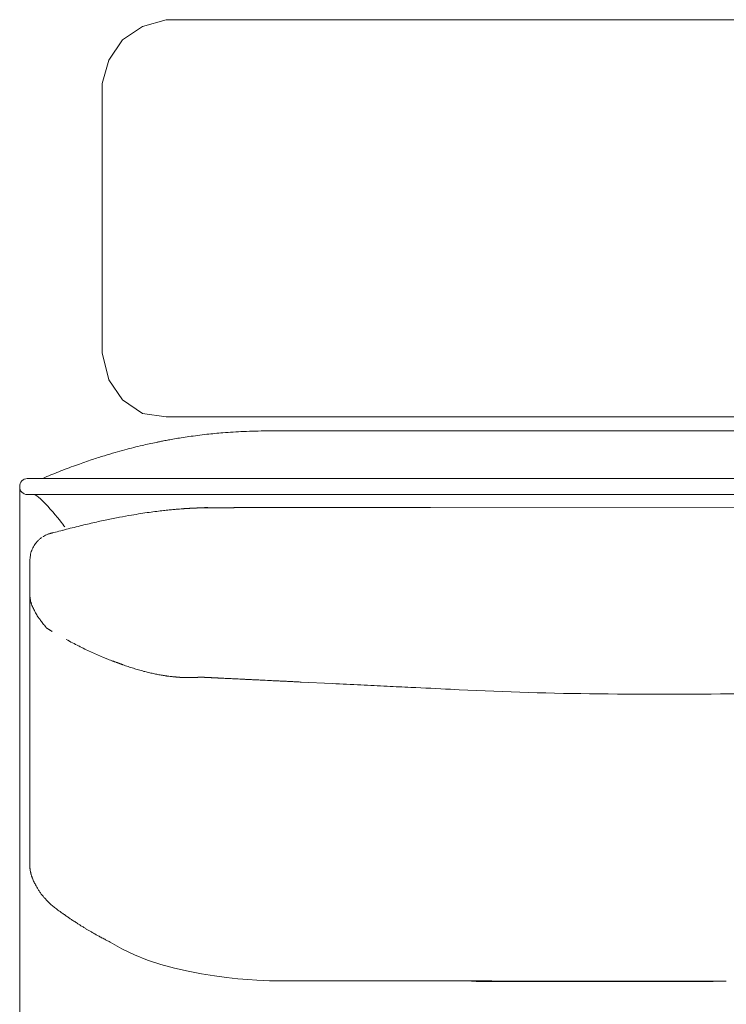
# Model space of a CAD drawing. Units: inches. Extents: x 4193 to 124808, y 2735 to 23182.
# Drawn here: x 16998 to 17444, y 4972 to 5593 of the extents above; entities that cross this region are included whole.
import ezdxf

# ---------------------------------------------------------------- set-up
doc = ezdxf.new("R2010")
doc.units = ezdxf.units.IN
doc.header["$MEASUREMENT"] = 0
doc.layers.get('0').update_dxf_attribs({"lineweight": 13})

msp = doc.modelspace()

# ---------------------------------------------------------------- linework, layer by layer
at = {"lineweight": 13}
for p, q in [((17090.35, 5593.09), (17075.49, 5588.85)), ((19306.92, 5593.09), (17090.35, 5593.09)), ((17075.49, 5588.85), (17062.75, 5580.35)), ((17062.75, 5580.35), (17054.26, 5567.61)), ((17054.26, 5567.61), (17050.01, 5552.75)), ((17050.01, 5552.75), (17050.01, 5382.9)), ((17050.01, 5382.9), (17054.26, 5365.92)), ((17054.26, 5365.92), (17062.75, 5353.18)), ((17062.75, 5353.18), (17075.49, 5344.68)), ((17075.49, 5344.68), (17090.35, 5342.56)), ((17090.35, 5342.56), (19306.92, 5342.56)), ((17155.5, 5333.6), (17154.05, 5333.6)), ((17159.78, 5333.6), (17155.5, 5333.6)), ((17166.79, 5333.6), (17159.78, 5333.6)), ((17176.2, 5333.6), (17166.79, 5333.6)), ((17187.66, 5333.6), (17176.2, 5333.6)), ((17200.76, 5333.6), (17187.66, 5333.6)), ((17214.95, 5333.6), (17200.76, 5333.6)), ((17229.74, 5333.6), (17214.95, 5333.6)), ((17225.35, 5333.6), (17798.46, 5333.6)), ((17049.98, 5303.53), (17002.7, 5303.53)), ((17798.39, 5303.53), (17049.98, 5303.53)), ((16997.96, 4464.17), (16997.96, 5298.5)), ((17002.7, 5293.48), (17049.98, 5293.48)), ((17049.98, 5293.48), (17798.39, 5293.48)), ((17146.93, 5293.48), (17149.23, 5293.48)), ((17149.23, 5293.48), (17149.3, 5293.48)), ((17149.3, 5293.48), (17798.46, 5293.48)), ((17100.15, 5284.45), (17099.8, 5284.45)), ((17099.8, 5284.45), (17100.08, 5284.45)), ((17103.34, 5284.67), (17101.71, 5284.6)), ((17101.71, 5284.6), (17102.1, 5284.6)), ((17102.1, 5284.6), (17102.52, 5284.63)), ((17104.47, 5284.74), (17105.25, 5284.81)), ((17105.25, 5284.81), (17106.03, 5284.84)), ((17106.03, 5284.84), (17106.38, 5284.84)), ((17106.59, 5284.88), (17106.81, 5284.88)), ((17106.81, 5284.88), (17107.05, 5284.88)), ((17107.51, 5284.91), (17108.19, 5284.95)), ((17107.76, 5284.91), (17107.51, 5284.91)), ((17107.97, 5284.91), (17107.76, 5284.91)), ((17108.19, 5284.95), (17108.43, 5284.95)), ((17108.43, 5284.95), (17108.65, 5284.95)), ((17108.65, 5284.95), (17109.11, 5284.98)), ((17109.11, 5284.98), (17109.35, 5284.98)), ((17109.35, 5284.98), (17109.57, 5284.98)), ((17109.57, 5284.98), (17109.96, 5285.02)), ((17109.96, 5285.02), (17110.2, 5285.02)), ((17110.2, 5285.02), (17110.42, 5285.02)), ((17110.42, 5285.02), (17110.84, 5285.06)), ((17110.84, 5285.06), (17111.09, 5285.06)), ((17111.09, 5285.06), (17111.3, 5285.06)), ((17111.3, 5285.06), (17112.04, 5285.09)), ((17112.04, 5285.09), (17112.4, 5285.09)), ((17112.4, 5285.09), (17112.75, 5285.09)), ((17112.75, 5285.09), (17113.46, 5285.13)), ((17113.46, 5285.13), (17113.81, 5285.13)), ((17113.81, 5285.13), (17113.92, 5285.13)), ((17113.92, 5285.13), (17114.06, 5285.13)), ((17114.06, 5285.13), (17114.2, 5285.13)), ((17114.2, 5285.13), (17114.34, 5285.13)), ((17114.34, 5285.13), (17114.52, 5285.13)), ((17114.52, 5285.13), (17114.73, 5285.13)), ((17114.73, 5285.13), (17114.91, 5285.13)), ((17114.91, 5285.13), (17115.12, 5285.13)), ((17115.12, 5285.13), (17115.19, 5285.23)), ((17115.58, 5285.16), (17115.83, 5285.16)), ((17115.83, 5285.16), (17116.08, 5285.16)), ((17116.08, 5285.16), (17116.36, 5285.16)), ((17116.36, 5285.16), (17116.79, 5285.16)), ((17116.79, 5285.16), (17117.14, 5285.16)), ((17117.14, 5285.16), (17117.49, 5285.16)), ((17117.49, 5285.16), (17117.78, 5285.16)), ((17117.78, 5285.16), (17118.06, 5285.16)), ((17118.06, 5285.16), (17118.27, 5285.16)), ((17118.27, 5285.16), (17118.48, 5285.16)), ((17118.48, 5285.16), (17118.63, 5285.16)), ((17118.63, 5285.16), (17118.73, 5285.16)), ((17118.73, 5285.16), (17118.84, 5285.16)), ((17118.84, 5285.16), (17118.87, 5285.16)), ((17118.87, 5285.16), (17118.94, 5285.16)), ((17118.94, 5285.16), (17118.98, 5285.16)), ((17118.98, 5285.16), (17119.05, 5285.16)), ((17119.05, 5285.16), (17119.12, 5285.16)), ((17119.12, 5285.16), (17119.19, 5285.16)), ((17119.19, 5285.16), (17119.26, 5285.16)), ((17119.26, 5285.16), (17119.3, 5285.16)), ((17119.3, 5285.16), (17119.37, 5285.16)), ((17119.37, 5285.16), (17119.44, 5285.16)), ((17119.44, 5285.16), (17119.51, 5285.16)), ((17119.51, 5285.16), (17119.55, 5285.16)), ((17119.55, 5285.16), (17119.62, 5285.16)), ((17119.62, 5285.16), (17119.69, 5285.16)), ((17119.69, 5285.16), (17119.72, 5285.16)), ((17119.72, 5285.16), (17119.79, 5285.16)), ((17119.79, 5285.16), (17119.86, 5285.16)), ((17119.86, 5285.16), (17119.93, 5285.16)), ((17119.93, 5285.16), (17119.97, 5285.16)), ((17119.97, 5285.16), (17120.04, 5285.16)), ((17120.04, 5285.16), (17120.11, 5285.16)), ((17120.11, 5285.16), (17120.15, 5285.16)), ((17120.15, 5285.16), (17120.22, 5285.16)), ((17120.22, 5285.16), (17120.29, 5285.16)), ((17120.29, 5285.16), (17120.32, 5285.16)), ((17120.32, 5285.16), (17120.39, 5285.16)), ((17120.39, 5285.16), (17120.47, 5285.16)), ((17120.47, 5285.16), (17120.5, 5285.16)), ((17120.5, 5285.16), (17120.57, 5285.16)), ((17120.57, 5285.16), (17120.61, 5285.16)), ((17120.61, 5285.16), (17120.68, 5285.16)), ((17120.68, 5285.16), (17120.75, 5285.16)), ((17120.75, 5285.16), (17120.78, 5285.16)), ((17120.78, 5285.16), (17120.85, 5285.16)), ((17120.85, 5285.16), (17120.89, 5285.16)), ((17120.89, 5285.16), (17120.96, 5285.16)), ((17120.96, 5285.16), (17121.03, 5285.16)), ((17121.03, 5285.16), (17121.07, 5285.16)), ((17121.07, 5285.16), (17121.21, 5285.16)), ((17121.21, 5285.16), (17121.31, 5285.16)), ((17121.31, 5285.16), (17121.46, 5285.16)), ((17121.46, 5285.16), (17121.6, 5285.16)), ((17121.6, 5285.16), (17121.7, 5285.16)), ((17121.7, 5285.16), (17121.81, 5285.16)), ((17121.81, 5285.16), (17121.92, 5285.16)), ((17121.92, 5285.16), (17122.06, 5285.16)), ((17122.06, 5285.16), (17122.2, 5285.16)), ((17122.2, 5285.16), (17122.31, 5285.16)), ((17122.31, 5285.16), (17122.45, 5285.16)), ((17122.45, 5285.16), (17122.55, 5285.16)), ((17122.55, 5285.16), (17122.69, 5285.16)), ((17122.69, 5285.16), (17122.8, 5285.16)), ((17122.8, 5285.16), (17122.94, 5285.16)), ((17123.05, 5285.2), (17123.19, 5285.2)), ((17123.19, 5285.2), (17123.26, 5285.2)), ((17123.26, 5285.2), (17123.37, 5285.2)), ((17123.37, 5285.2), (17123.51, 5285.2)), ((17123.51, 5285.2), (17123.69, 5285.2)), ((17123.69, 5285.2), (17123.86, 5285.2)), ((17123.86, 5285.2), (17124.04, 5285.2)), ((17124.04, 5285.2), (17124.25, 5285.2)), ((17124.25, 5285.2), (17124.5, 5285.2)), ((17124.5, 5285.2), (17124.75, 5285.2)), ((17124.75, 5285.2), (17124.99, 5285.2)), ((17124.99, 5285.2), (17125.31, 5285.2)), ((17125.31, 5285.2), (17125.67, 5285.2)), ((17125.67, 5285.2), (17126.06, 5285.2)), ((17126.06, 5285.2), (17126.41, 5285.2)), ((17126.41, 5285.2), (17126.8, 5285.2)), ((17126.8, 5285.2), (17127.15, 5285.2)), ((17127.15, 5285.2), (17127.54, 5285.2)), ((17127.54, 5285.2), (17127.93, 5285.2)), ((17127.93, 5285.2), (17128.25, 5285.2)), ((17128.25, 5285.2), (17128.64, 5285.2)), ((17128.64, 5285.2), (17129.03, 5285.2)), ((17129.03, 5285.2), (17129.38, 5285.2)), ((17129.38, 5285.2), (17129.77, 5285.2)), ((17129.77, 5285.2), (17130.16, 5285.2)), ((17130.16, 5285.2), (17130.51, 5285.2)), ((17130.51, 5285.2), (17130.9, 5285.2)), ((17130.9, 5285.2), (17131.26, 5285.2)), ((17131.26, 5285.2), (17131.65, 5285.2)), ((17131.65, 5285.2), (17132.04, 5285.2)), ((17132.04, 5285.2), (17132.43, 5285.2)), ((17132.43, 5285.2), (17132.81, 5285.2)), ((17133.2, 5285.23), (17133.56, 5285.23)), ((17133.56, 5285.23), (17133.95, 5285.23)), ((17133.95, 5285.23), (17134.09, 5285.23)), ((17134.09, 5285.23), (17134.23, 5285.23)), ((17134.23, 5285.23), (17134.51, 5285.23)), ((17134.51, 5285.23), (17134.83, 5285.23)), ((17134.83, 5285.23), (17135.29, 5285.23)), ((17135.29, 5285.23), (17135.79, 5285.23)), ((17135.79, 5285.23), (17136.35, 5285.23)), ((17136.35, 5285.23), (17137.03, 5285.23)), ((17137.03, 5285.23), (17137.73, 5285.23)), ((17137.73, 5285.23), (17138.55, 5285.23)), ((17138.55, 5285.23), (17139.43, 5285.23)), ((17139.43, 5285.23), (17140.42, 5285.23)), ((17140.42, 5285.23), (17141.45, 5285.23)), ((17141.45, 5285.23), (17142.58, 5285.23)), ((17143.11, 5285.41), (17144.32, 5285.41)), ((17148.77, 5285.27), (17154.75, 5285.27)), ((17160.59, 5285.3), (17166.25, 5285.3)), ((17171.7, 5285.34), (17177.05, 5285.34)), ((17202.31, 5285.41), (17209.89, 5285.41)), ((17207.23, 5285.41), (17211.09, 5285.41)), ((17482.14, 5285.09), (17257.02, 5285.3)), ((17018.84, 5269.27), (17018.7, 5269.27)), ((17018.87, 5269.27), (17018.84, 5269.27)), ((17018.94, 5269.27), (17018.87, 5269.27)), ((17004.4, 5235.41), (17004.4, 5251.76)), ((17004.4, 5251.76), (17004.4, 5251.65)), ((17004.4, 5234.06), (17004.4, 5235.41)), ((17004.4, 5232.68), (17004.4, 5234.06)), ((17004.4, 5231.3), (17004.4, 5232.68)), ((17004.4, 5229.85), (17004.4, 5231.3)), ((17004.4, 5197.94), (17004.4, 5229.85)), ((17004.4, 5229.85), (17004.4, 5229.82)), ((17004.4, 5229.82), (17004.4, 5229.78)), ((17004.4, 5229.78), (17004.4, 5229.68)), ((17004.4, 5229.68), (17004.4, 5229.5)), ((17004.4, 5229.5), (17004.4, 5229.15)), ((17011.16, 5213.97), (17010.77, 5214.57)), ((17014.87, 5209.33), (17014.84, 5209.37)), ((17014.91, 5209.29), (17014.87, 5209.33)), ((17014.94, 5209.29), (17014.91, 5209.29)), ((17014.98, 5209.22), (17015.02, 5209.19)), ((17004.4, 5190.36), (17004.4, 5197.94)), ((17004.4, 5183.75), (17004.4, 5190.36)), ((17058.01, 5187.92), (17057.76, 5188.03)), ((17058.5, 5187.74), (17058.26, 5187.85)), ((17004.4, 5178.23), (17004.4, 5183.75)), ((17060.34, 5187.11), (17060.27, 5187.11)), ((17060.38, 5187.07), (17060.34, 5187.11)), ((17060.45, 5187.07), (17060.38, 5187.07)), ((17060.49, 5187.04), (17060.45, 5187.07)), ((17060.63, 5187), (17060.56, 5187)), ((17061.02, 5186.86), (17060.95, 5186.86)), ((17004.4, 5175.96), (17004.4, 5178.23)), ((17004.4, 5174.93), (17004.4, 5175.96)), ((17004.4, 5174.44), (17004.4, 5174.93)), ((17092.05, 5178.83), (17091.24, 5178.93)), ((17092.9, 5178.72), (17092.05, 5178.83)), ((17096.08, 5178.4), (17095.27, 5178.47)), ((17096.37, 5178.37), (17096.23, 5178.37)), ((17096.54, 5178.37), (17096.37, 5178.37)), ((17096.83, 5178.33), (17096.69, 5178.33)), ((17097.15, 5178.3), (17096.97, 5178.3)), ((17097.25, 5178.3), (17097.15, 5178.3)), ((17097.57, 5178.26), (17097.39, 5178.26)), ((17097.71, 5178.26), (17097.57, 5178.26)), ((17097.85, 5178.26), (17097.71, 5178.26)), ((17098.17, 5178.23), (17098, 5178.23)), ((17098.31, 5178.23), (17098.17, 5178.23)), ((17098.6, 5178.19), (17098.46, 5178.19)), ((17098.74, 5178.19), (17098.6, 5178.19)), ((17098.92, 5178.19), (17098.74, 5178.19)), ((17099.2, 5178.15), (17099.06, 5178.15)), ((17099.34, 5178.15), (17099.2, 5178.15)), ((17099.48, 5178.15), (17099.34, 5178.15)), ((17099.8, 5178.12), (17099.62, 5178.12)), ((17099.94, 5178.12), (17099.8, 5178.12)), ((17100.08, 5178.12), (17099.94, 5178.12)), ((17100.33, 5178.08), (17100.22, 5178.08)), ((17100.47, 5178.08), (17100.33, 5178.08)), ((17100.61, 5178.08), (17100.47, 5178.08)), ((17100.93, 5178.05), (17100.76, 5178.05)), ((17101.07, 5178.05), (17100.93, 5178.05)), ((17101.22, 5178.05), (17101.07, 5178.05)), ((17101.36, 5178.05), (17101.22, 5178.05)), ((17101.5, 5178.05), (17101.36, 5178.05)), ((17101.64, 5178.05), (17101.5, 5178.05)), ((17101.92, 5178.01), (17101.78, 5178.01)), ((17102.06, 5178.01), (17101.92, 5178.01)), ((17102.21, 5178.01), (17102.06, 5178.01)), ((17102.35, 5178.01), (17102.21, 5178.01)), ((17102.49, 5178.01), (17102.35, 5178.01)), ((17102.63, 5178.01), (17102.49, 5178.01)), ((17102.77, 5178.01), (17102.63, 5178.01)), ((17103.06, 5177.98), (17102.91, 5177.98)), ((17103.2, 5177.98), (17103.06, 5177.98)), ((17103.34, 5177.98), (17103.2, 5177.98)), ((17103.44, 5177.98), (17103.34, 5177.98)), ((17103.59, 5177.98), (17103.44, 5177.98)), ((17103.73, 5177.98), (17103.59, 5177.98)), ((17103.87, 5177.98), (17103.73, 5177.98)), ((17104.01, 5177.98), (17103.87, 5177.98)), ((17104.15, 5177.98), (17104.01, 5177.98)), ((17104.29, 5177.98), (17104.15, 5177.98)), ((17104.44, 5177.98), (17104.29, 5177.98)), ((17104.54, 5177.98), (17104.44, 5177.98)), ((17104.65, 5177.98), (17104.54, 5177.98)), ((17104.75, 5177.98), (17104.65, 5177.98)), ((17104.86, 5177.98), (17104.75, 5177.98)), ((17104.97, 5177.98), (17104.86, 5177.98)), ((17105.07, 5177.98), (17104.97, 5177.98)), ((17105.21, 5177.98), (17105.07, 5177.98)), ((17105.32, 5177.98), (17105.21, 5177.98)), ((17105.43, 5177.98), (17105.32, 5177.98)), ((17105.53, 5177.98), (17105.43, 5177.98)), ((17105.67, 5177.98), (17105.53, 5177.98)), ((17105.78, 5177.98), (17105.67, 5177.98)), ((17105.89, 5177.98), (17105.78, 5177.98)), ((17105.99, 5177.98), (17105.89, 5177.98)), ((17106.13, 5177.98), (17105.99, 5177.98)), ((17106.24, 5177.98), (17106.13, 5177.98)), ((17106.35, 5177.98), (17106.24, 5177.98)), ((17106.49, 5177.98), (17106.35, 5177.98)), ((17106.56, 5177.98), (17106.49, 5177.98)), ((17106.81, 5178.01), (17106.7, 5178.01)), ((17106.95, 5178.01), (17106.81, 5178.01)), ((17107.05, 5178.01), (17106.95, 5178.01)), ((17107.2, 5178.01), (17107.05, 5178.01)), ((17107.3, 5178.01), (17107.2, 5178.01)), ((17107.44, 5178.01), (17107.3, 5178.01)), ((17107.55, 5178.01), (17107.44, 5178.01)), ((17107.83, 5178.05), (17107.69, 5178.05)), ((17107.94, 5178.05), (17107.83, 5178.05)), ((17108.08, 5178.05), (17107.94, 5178.05)), ((17108.22, 5178.05), (17108.08, 5178.05)), ((17108.33, 5178.05), (17108.22, 5178.05)), ((17108.47, 5178.05), (17108.33, 5178.05)), ((17108.75, 5178.08), (17108.61, 5178.08)), ((17108.89, 5178.08), (17108.75, 5178.08)), ((17109.04, 5178.08), (17108.89, 5178.08)), ((17109.14, 5178.08), (17109.04, 5178.08)), ((17109.42, 5178.12), (17109.28, 5178.12)), ((17109.57, 5178.12), (17109.42, 5178.12)), ((17109.67, 5178.12), (17109.57, 5178.12)), ((17109.96, 5178.15), (17109.81, 5178.15)), ((17110.1, 5178.15), (17109.96, 5178.15)), ((17110.2, 5178.15), (17110.1, 5178.15)), ((17110.31, 5178.15), (17110.2, 5178.15)), ((17110.52, 5178.19), (17110.42, 5178.19)), ((17110.63, 5178.19), (17110.52, 5178.19)), ((17110.73, 5178.19), (17110.63, 5178.19)), ((17110.8, 5178.19), (17110.73, 5178.19)), ((17110.91, 5178.19), (17110.8, 5178.19)), ((17110.98, 5178.19), (17110.91, 5178.19)), ((17111.09, 5178.19), (17110.98, 5178.19)), ((17111.16, 5178.19), (17111.09, 5178.19)), ((17111.34, 5178.23), (17111.26, 5178.23)), ((17111.41, 5178.23), (17111.34, 5178.23)), ((17111.48, 5178.23), (17111.41, 5178.23)), ((17111.58, 5178.23), (17111.48, 5178.23)), ((17111.76, 5178.23), (17111.58, 5178.23)), ((17111.94, 5178.23), (17111.76, 5178.23)), ((17112.15, 5178.23), (17111.94, 5178.23)), ((17112.43, 5178.23), (17112.15, 5178.23)), ((17112.72, 5178.23), (17112.43, 5178.23)), ((17112.89, 5178.23), (17112.72, 5178.23)), ((17113.28, 5178.19), (17113.07, 5178.19)), ((17113.46, 5178.19), (17113.28, 5178.19)), ((17113.64, 5178.19), (17113.46, 5178.19)), ((17113.81, 5178.19), (17113.64, 5178.19)), ((17113.95, 5178.19), (17113.81, 5178.19)), ((17114.13, 5178.19), (17113.95, 5178.19)), ((17114.27, 5178.19), (17114.13, 5178.19)), ((17114.45, 5178.19), (17114.27, 5178.19)), ((17114.73, 5178.15), (17114.59, 5178.15)), ((17114.87, 5178.15), (17114.73, 5178.15)), ((17114.98, 5178.15), (17114.87, 5178.15)), ((17115.33, 5178.15), (17114.98, 5178.15)), ((17116.04, 5178.12), (17115.72, 5178.12)), ((17117.32, 5178.05), (17116.89, 5178.05)), ((17118.8, 5177.98), (17118.27, 5177.98)), ((17123.61, 5177.73), (17123.19, 5177.73)), ((17140.88, 5176.88), (17140.46, 5176.88)), ((17152.84, 5176.28), (17151.53, 5176.35)), ((17154.19, 5176.21), (17152.84, 5176.28)), ((17155.53, 5176.14), (17154.19, 5176.21)), ((17160.88, 5175.89), (17159.5, 5175.96)), ((17163.53, 5175.75), (17162.19, 5175.82)), ((17174.18, 5175.22), (17172.8, 5175.29)), ((17195.13, 5174.19), (17175.49, 5175.18)), ((17004.4, 5173.91), (17004.4, 5174.44)), ((17004.4, 5173.24), (17004.4, 5173.91)), ((17004.4, 5172.46), (17004.4, 5173.24)), ((17004.4, 5171.08), (17004.4, 5172.46)), ((17004.4, 5169.91), (17004.4, 5171.08)), ((17004.4, 5168.85), (17004.4, 5169.91)), ((17004.4, 5164.43), (17004.4, 5168.85)), ((17004.4, 5154.8), (17004.4, 5164.43)), ((17004.4, 5143.87), (17004.4, 5154.8)), ((17004.4, 5131.52), (17004.4, 5143.87)), ((17004.4, 5103.74), (17004.4, 5131.52)), ((17004.4, 5088.7), (17004.4, 5103.74)), ((17004.4, 5080.91), (17004.4, 5088.7)), ((17004.4, 5078.97), (17004.4, 5080.91)), ((17004.4, 5077.98), (17004.4, 5078.97)), ((17004.4, 5077.02), (17004.4, 5077.98)), ((17004.4, 5075.29), (17004.4, 5077.02)), ((17004.4, 5073.8), (17004.4, 5075.29)), ((17004.4, 5071.64), (17004.4, 5073.8)), ((17004.4, 5069.7), (17004.4, 5071.64)), ((17004.4, 5066.37), (17004.4, 5069.7)), ((17004.4, 5063.82), (17004.4, 5066.37)), ((17004.4, 5062.02), (17004.4, 5063.82)), ((17004.4, 5058.66), (17004.4, 5062.02)), ((17004.4, 5058.62), (17004.4, 5058.66)), ((17004.4, 5058.59), (17004.4, 5058.62)), ((17004.4, 5058.48), (17004.4, 5058.59)), ((17004.4, 5058.3), (17004.4, 5058.48)), ((17004.4, 5057.98), (17004.4, 5058.3)), ((17158.54, 4986.61), (17261.23, 4986.61)), ((17275.53, 4986.58), (17290.18, 4986.58)), ((17429.63, 4986.36), (17282.99, 4986.36)), ((17294.42, 4986.33), (17316.33, 4986.33)), ((17435.26, 4986.33), (17296.83, 4986.33)), ((17296.83, 4986.33), (17317.85, 4986.33)), ((17305.29, 4986.54), (17320.78, 4986.54)), ((17362.61, 4986.29), (17320.75, 4986.29)), ((17320.75, 4986.29), (17333.63, 4986.29)), ((17333.63, 4986.29), (17346.62, 4986.29)), ((17338.51, 4986.29), (17365.26, 4986.29)), ((17339.61, 4986.36), (17362.12, 4986.36)), ((17359.74, 4986.29), (17343.79, 4986.29)), ((17343.79, 4986.29), (17358.22, 4986.29)), ((17346.62, 4986.29), (17359.74, 4986.29)), ((17353.02, 4986.47), (17371, 4986.43)), ((17355.71, 4986.43), (17371, 4986.43)), ((17358.22, 4986.29), (17373.26, 4986.29)), ((17365.26, 4986.29), (17362.61, 4986.29)), ((17373.26, 4986.29), (17388.94, 4986.29)), ((17404.37, 4986.43), (17379.63, 4986.43)), ((17385.68, 4986.4), (17399.84, 4986.4)), ((17388.94, 4986.29), (17397.01, 4986.29)), ((17397.01, 4986.29), (17415.72, 4986.29)), ((17399.84, 4986.4), (17404.37, 4986.43)), ((17411.02, 4986.47), (17427.58, 4986.47)), ((17415.72, 4986.29), (17435.26, 4986.33)), ((17416.96, 4986.36), (17429.63, 4986.36))]:
    msp.add_line(p, q, dxfattribs=at)
for centre, radius, start, end in [((17131.6, 5155.28), 176.81, 96.9862, 98.74584), ((17197.55, 4651.38), 685, 96.83121, 97.33527), ((17166.73, 4852.07), 482.11, 94.83094, 96.03068), ((17152.61, 5013.93), 319.64, 92.41979, 94.75234), ((17153, 5032.49), 301.12, 89.80059, 92.64293), ((17116.53, 5143.04), 186.09, 102.84154, 104.50108), ((17151.46, 4996.33), 336.89, 101.53585, 103.08816), ((17104.51, 5238.06), 90.67, 100.02532, 101.68751), ((16885.59, 6399.35), 1091.08, 280.72957, 280.89795), ((16928.77, 6351.18), 1036.09, 279.26552, 279.50551), ((17135.3, 5103.58), 228.5, 97.6915, 98.91997), ((17133.28, 5047.05), 283.06, 106.82336, 108.47704), ((17286.42, 4546.66), 806.37, 106.44978, 106.94854), ((17212.07, 4785.01), 556.72, 105.39864, 106.05695), ((12619.12, 22788.86), 18023.85, 284.277828, 284.296517), ((17145.98, 5000.65), 331.04, 109.68969, 111.63379), ((17193.71, 4870.45), 469.71, 108.6408, 109.82027), ((17134.89, 5023.74), 305.5, 111.29716, 113.34186), ((17010.27, 5312.87), 9.35, 268.69838, 292.47607), ((17161.92, 4742.55), 546.04, 99.86057, 100.65298), ((17347.76, 3435.37), 1866.26, 98.2616, 98.4263), ((17109.48, 5064.19), 220.11, 96.55052, 97.80387), ((17255.82, 3939.72), 1354.04, 97.09453, 97.27412), ((17076.89, 5410.15), 127.29, 275.27083, 276.92078), ((17085.49, 5373.97), 90.44, 274.27452, 276.23308), ((17036.63, 5993.41), 711.77, 274.72901, 274.93197), ((17117.07, 5083.92), 201.24, 94.44847, 94.82246), ((17101.61, 5319.26), 34.64, 271.50988, 274.73427), ((17101.9, 5329.55), 44.9, 271.83416, 275.4088), ((17119.58, 5122.23), 163.15, 94.15566, 94.64175), ((17061.23, 5868.23), 585.18, 274.58169, 274.75202), ((17112.68, 5223.9), 61.23, 90.39844, 92.7838), ((17115.17, 5245.24), 39.99, 89.96436, 94.1757), ((17147.73, 4926.07), 359.2, 89.8335, 90.8213), ((17145.71, 4614.44), 670.97, 89.39968, 90.11885), ((17169.26, 16861.3), 11575.94, 269.918207, 270.163585), ((17167.17, 5563.25), 277.94, 269.81036, 270.93374), ((19460.28, -993643.47), 998931.42, 90.13006887, 90.13095988), ((17195.02, 7307.08), 2021.71, 269.9308, 270.34599), ((17142.85, 4843.15), 443.61, 102.85304, 104.08908), ((17130.67, 4902.39), 383.14, 101.71437, 103.04714), ((17128.79, 4920.62), 364.91, 100.70916, 102.00692), ((17020.66, 5255.1), 14.22, 113.85194, 125.24153), ((17774.95, 2480.78), 2889.19, 105.04703, 105.22441), ((17281.07, 4274.45), 1028.86, 103.84534, 104.41839), ((17019.85, 5253.93), 14.71, 137.15238, 144.11074), ((17017.68, 5253.49), 13.02, 158.45657, 166.14479), ((17034.55, 5246.34), 31.34, 154.44328, 157.62962), ((17030.33, 5247.2), 27.18, 148.90358, 152.24374), ((17029.97, 5251.48), 25.57, 175.71958, 179.60814), ((17009.57, 5226.09), 4.5, 194.34665, 199.05184), ((16988.07, 5209.3), 22.06, 25.95189, 29.69381), ((17029.24, 5231.12), 24.56, 209.69029, 213.17348), ((17030.61, 5230.79), 25.55, 210.87753, 214.26832), ((17034.11, 5232.09), 29.18, 212.49842, 216.89337), ((17060.18, 5250.81), 61.33, 216.93327, 219.75788), ((17124.69, 5378.64), 201.67, 242.39949, 243.64047), ((17080.04, 5282.93), 96.12, 242.1614, 244.70849), ((-37029.67, -115348.51), 132115.03, 65.838385, 65.8401847), ((17083.89, 5262.44), 78.86, 248.09927, 250.65407), ((17125.85, 5358.29), 183.29, 249.93447, 251.06101), ((17119.01, 5340.08), 163.83, 252.47759, 253.66773), ((17117.02, 5332.6), 156.09, 253.59818, 254.83998), ((16987.19, 4815.22), 377.37, 75.88742, 76.35783), ((17100.48, 5268.34), 89.7, 256.28123, 258.2279), ((17100.64, 5263.24), 84.76, 259.41898, 261.43257), ((17087.95, 5157.76), 21.43, 81.18463, 83.28573), ((17088.28, 5136.12), 42.87, 81.71009, 82.76028), ((17128.69, 5153.46), 23.99, 85.56445, 89.45655), ((17132.53, 5204.56), 27.25, 265.82671, 269.4012), ((17136.52, 5153.07), 23.99, 85.56419, 89.45671), ((18510.76, 31351.69), 26210.48, 267.162347, 267.198514), ((17126.73, 2836.06), 2338.73, 87.10944, 87.47655), ((16957.87, -1071.01), 6249.42, 87.139351, 87.369632), ((17377.91, 7184.96), 2017.24, 266.92681, 269.4138), ((17404.58, 8858.17), 3690.66, 269.2655, 270.7345), ((17037.06, 5061.81), 32.91, 187.91055, 189.15659), ((16993.4, 5053.59), 11.52, 10.82673, 13.34713), ((17020.54, 5054.92), 14.76, 204.25891, 208.86814), ((17027.46, 5056.82), 21.78, 208.13146, 212.55504), ((17036.03, 5061.5), 31.52, 211.34576, 214.87867), ((17130.17, 5123.96), 144.49, 213.84928, 214.64712), ((17029.26, 5049.84), 18.88, 223.28107, 229.51192), ((17036.57, 5055.29), 27.85, 225.33915, 230.44339), ((17054.06, 5076.57), 55.39, 230.51556, 233.48871), ((17037.33, 5049.58), 23.75, 231.94734, 236.47345), ((17046.39, 5059.26), 36.89, 233.05148, 236.68113), ((17042.11, 5049.12), 26.14, 232.30353, 237.42709), ((17131.17, 5172.54), 178.3, 234.66151, 235.35552), ((17050.85, 5054.84), 35.81, 237.16786, 239.43079), ((17035.6, 5027.53), 4.6, 229.95535, 243.68561), ((17039.87, 5032.04), 10.69, 233.81846, 241.24073), ((17061.43, 5054.43), 41.1, 237.8668, 240.56598), ((17084.77, 5086.13), 80.23, 240.91345, 242.34942), ((17100.98, 5106.6), 106, 239.72382, 241.00026), ((17043.11, 4999.95), 15.38, 58.64161, 65.07408), ((17273.14, 6911.78), 1925.2, 269.64545, 270.07091), ((17292.53, 6220.76), 1234.43, 269.55736, 270.08787), ((17320.04, 356.63), 4629.7, 89.77133, 90.04591), ((17335.98, 525.07), 4461.3, 89.95342, 90.23291), ((17334.03, 7364.48), 2377.97, 269.68084, 270.06451), ((17339.42, 2474.29), 2512.21, 89.68969, 90.06174), ((17367.67, 10408.52), 5422.1, 269.87361, 270.12639), ((17363.35, -782020.42), 787006.85, 89.99944355, 90.00055645), ((19409.79, 848037.38), 843053.41, 269.86143913, 269.86243717), ((17414.76, 6636.26), 1649.9, 269.61701, 270.0766), ((17440.97, 2555.29), 2431.22, 89.9369, 90.3155)]:
    msp.add_arc(centre, radius, start, end, dxfattribs=at)
for points in [[(17084.09, 5326.42), (17084.73, 5326.56), (17085.33, 5326.67), (17086.14, 5326.85)], [(17091.87, 5327.94), (17092.97, 5328.12), (17094.17, 5328.37), (17095.59, 5328.62)], [(16997.96, 5298.5), (16997.96, 5301.26), (17000.08, 5303.53), (17002.7, 5303.53)], [(17002.7, 5293.48), (17000.08, 5293.48), (16997.96, 5295.74), (16997.96, 5298.5)], [(17007.09, 5293.48), (17010.24, 5293.48), (17024.57, 5275.89), (17026.34, 5273.13)], [(17074.29, 5281.48), (17072.34, 5281.16), (17070.36, 5280.84), (17068.41, 5280.53)], [(17099.8, 5284.45), (17099.13, 5284.38), (17098.46, 5284.35), (17097.82, 5284.28)], [(17100.08, 5284.45), (17100.22, 5284.45), (17100.33, 5284.49), (17100.47, 5284.49)], [(17100.47, 5284.49), (17100.61, 5284.49), (17100.76, 5284.52), (17100.9, 5284.52)], [(17100.9, 5284.52), (17101, 5284.52), (17101.14, 5284.52), (17101.29, 5284.56)], [(17101.29, 5284.56), (17101.43, 5284.56), (17101.57, 5284.56), (17101.71, 5284.6)], [(17102.56, 5284.63), (17102.24, 5284.63), (17101.96, 5284.6), (17101.68, 5284.56)], [(17102.52, 5284.63), (17102.67, 5284.63), (17102.81, 5284.63), (17102.91, 5284.67)], [(17103.34, 5284.67), (17103.41, 5284.7), (17103.55, 5284.7), (17103.69, 5284.7)], [(17103.69, 5284.7), (17103.83, 5284.7), (17103.94, 5284.74), (17104.08, 5284.74)], [(17104.47, 5284.74), (17104.61, 5284.77), (17104.72, 5284.77), (17104.86, 5284.77)], [(17104.86, 5284.77), (17105, 5284.77), (17105.11, 5284.77), (17105.25, 5284.81)], [(17105.64, 5284.81), (17105.74, 5284.81), (17105.89, 5284.84), (17106.03, 5284.84)], [(17106.38, 5284.84), (17106.45, 5284.84), (17106.52, 5284.84), (17106.59, 5284.88)], [(17107.05, 5284.88), (17107.12, 5284.88), (17107.2, 5284.88), (17107.27, 5284.91)], [(17107.97, 5284.91), (17108.04, 5284.95), (17108.12, 5284.95), (17108.19, 5284.95)], [(17108.89, 5284.95), (17108.96, 5284.98), (17109.04, 5284.98), (17109.11, 5284.98)], [(17109.74, 5284.98), (17109.81, 5285.02), (17109.88, 5285.02), (17109.96, 5285.02)], [(17110.63, 5285.02), (17110.7, 5285.02), (17110.77, 5285.02), (17110.84, 5285.06)], [(17111.65, 5285.06), (17111.8, 5285.06), (17111.9, 5285.09), (17112.04, 5285.09)], [(17113.1, 5285.09), (17113.21, 5285.13), (17113.35, 5285.13), (17113.46, 5285.13)], [(17116.54, 5285.3), (17116.08, 5285.27), (17115.65, 5285.27), (17115.19, 5285.23)], [(17115.37, 5285.13), (17115.44, 5285.13), (17115.51, 5285.16), (17115.58, 5285.16)], [(17122.94, 5285.16), (17122.98, 5285.16), (17123.01, 5285.2), (17123.05, 5285.2)], [(17132.81, 5285.2), (17132.92, 5285.2), (17133.06, 5285.2), (17133.2, 5285.23)], [(17154.75, 5285.27), (17156.7, 5285.27), (17158.65, 5285.3), (17160.59, 5285.3)], [(17257.02, 5285.3), (17241.31, 5285.34), (17225.6, 5285.37), (17209.89, 5285.41)], [(17016.64, 5268.78), (17016.08, 5268.57), (17015.48, 5268.35), (17014.91, 5268.11)], [(17017.17, 5268.92), (17017.03, 5268.88), (17016.86, 5268.81), (17016.64, 5268.78)], [(17017.95, 5269.13), (17017.78, 5269.1), (17017.6, 5269.06), (17017.46, 5268.99)], [(17018.45, 5269.24), (17018.27, 5269.2), (17018.13, 5269.17), (17017.95, 5269.13)], [(17018.7, 5269.27), (17018.62, 5269.24), (17018.52, 5269.24), (17018.45, 5269.24)], [(17007.94, 5262.55), (17007.66, 5262.13), (17007.34, 5261.7), (17007.05, 5261.24)], [(17010.38, 5265.17), (17009.92, 5264.78), (17009.5, 5264.35), (17009.07, 5263.93)], [(17011.72, 5266.3), (17011.26, 5265.95), (17010.8, 5265.59), (17010.38, 5265.17)], [(17005.04, 5256.61), (17004.86, 5256.07), (17004.79, 5255.51), (17004.68, 5254.91)], [(17004.68, 5254.91), (17004.58, 5254.41), (17004.54, 5253.92), (17004.47, 5253.39)], [(17004.47, 5228.44), (17004.43, 5228.69), (17004.43, 5228.93), (17004.4, 5229.15)], [(17004.68, 5227.06), (17004.61, 5227.52), (17004.54, 5227.98), (17004.47, 5228.44)], [(17005, 5225.64), (17004.86, 5226.1), (17004.79, 5226.56), (17004.68, 5227.06)], [(17005.21, 5224.97), (17005.14, 5225.18), (17005.07, 5225.43), (17005, 5225.64)], [(17005.39, 5224.44), (17005.36, 5224.51), (17005.36, 5224.55), (17005.32, 5224.62)], [(17005.43, 5224.26), (17005.43, 5224.33), (17005.39, 5224.37), (17005.39, 5224.44)], [(17005.96, 5222.88), (17005.78, 5223.34), (17005.6, 5223.8), (17005.43, 5224.26)], [(17006.56, 5221.54), (17006.35, 5222), (17006.17, 5222.46), (17005.96, 5222.88)], [(17007.23, 5220.23), (17007.02, 5220.65), (17006.77, 5221.11), (17006.56, 5221.54)], [(17010.56, 5214.89), (17010.49, 5214.99), (17010.42, 5215.1), (17010.34, 5215.17)], [(17010.77, 5214.57), (17010.7, 5214.67), (17010.63, 5214.78), (17010.56, 5214.89)], [(17013.99, 5210.43), (17013.67, 5210.82), (17013.32, 5211.21), (17013.03, 5211.59)], [(17014.41, 5209.86), (17014.27, 5210.04), (17014.1, 5210.25), (17013.99, 5210.43)], [(17014.66, 5209.58), (17014.59, 5209.65), (17014.52, 5209.75), (17014.41, 5209.86)], [(17014.8, 5209.44), (17014.77, 5209.47), (17014.7, 5209.51), (17014.66, 5209.58)], [(17014.84, 5209.37), (17014.84, 5209.37), (17014.8, 5209.4), (17014.8, 5209.44)], [(17014.94, 5209.29), (17014.94, 5209.26), (17014.98, 5209.26), (17014.98, 5209.22)], [(17015.51, 5208.87), (17015.37, 5208.98), (17015.19, 5209.08), (17015.02, 5209.19)], [(17016.04, 5208.59), (17015.86, 5208.66), (17015.69, 5208.76), (17015.51, 5208.87)], [(17016.54, 5208.27), (17016.36, 5208.37), (17016.18, 5208.48), (17016.04, 5208.59)], [(17017.03, 5207.99), (17016.86, 5208.09), (17016.68, 5208.16), (17016.54, 5208.27)], [(17017.49, 5207.7), (17017.32, 5207.77), (17017.14, 5207.88), (17017.03, 5207.99)], [(17017.99, 5207.38), (17017.81, 5207.49), (17017.63, 5207.6), (17017.49, 5207.7)], [(17018.48, 5207.1), (17018.31, 5207.21), (17018.13, 5207.28), (17017.99, 5207.38)], [(17031.26, 5199.92), (17029.91, 5200.62), (17028.64, 5201.33), (17027.29, 5202.04)], [(17042.79, 5194.22), (17041.55, 5194.82), (17040.25, 5195.39), (17038.97, 5196.02)], [(17050.33, 5190.93), (17049.06, 5191.46), (17047.85, 5191.99), (17046.58, 5192.52)], [(17052.42, 5190.08), (17051.71, 5190.36), (17051.04, 5190.65), (17050.33, 5190.93)], [(17054.47, 5189.27), (17053.8, 5189.51), (17053.13, 5189.8), (17052.42, 5190.08)], [(17056.81, 5188.38), (17056.74, 5188.42), (17056.63, 5188.45), (17056.56, 5188.49)], [(17057.05, 5188.28), (17056.98, 5188.31), (17056.88, 5188.35), (17056.81, 5188.38)], [(17057.27, 5188.2), (17057.23, 5188.24), (17057.12, 5188.28), (17057.05, 5188.28)], [(17057.51, 5188.1), (17057.44, 5188.13), (17057.34, 5188.17), (17057.27, 5188.2)], [(17057.76, 5188.03), (17057.69, 5188.06), (17057.58, 5188.06), (17057.51, 5188.1)], [(17058.26, 5187.85), (17058.15, 5187.89), (17058.08, 5187.89), (17058.01, 5187.92)], [(17058.75, 5187.67), (17058.65, 5187.71), (17058.58, 5187.74), (17058.5, 5187.74)], [(17059, 5187.57), (17058.89, 5187.6), (17058.82, 5187.64), (17058.75, 5187.67)], [(17059.25, 5187.5), (17059.14, 5187.53), (17059.07, 5187.57), (17059, 5187.57)], [(17059.46, 5187.43), (17059.39, 5187.43), (17059.32, 5187.46), (17059.25, 5187.5)], [(17059.71, 5187.32), (17059.64, 5187.36), (17059.57, 5187.39), (17059.46, 5187.43)], [(17059.85, 5187.28), (17059.81, 5187.28), (17059.78, 5187.32), (17059.71, 5187.32)], [(17059.96, 5187.25), (17059.92, 5187.25), (17059.88, 5187.28), (17059.85, 5187.28)], [(17060.06, 5187.21), (17060.03, 5187.21), (17059.99, 5187.21), (17059.96, 5187.25)], [(17060.13, 5187.18), (17060.13, 5187.18), (17060.1, 5187.18), (17060.06, 5187.21)], [(17060.24, 5187.14), (17060.2, 5187.14), (17060.17, 5187.18), (17060.13, 5187.18)], [(17060.27, 5187.11), (17060.27, 5187.14), (17060.24, 5187.14), (17060.24, 5187.14)], [(17060.56, 5187), (17060.56, 5187.04), (17060.52, 5187.04), (17060.49, 5187.04)], [(17060.7, 5186.97), (17060.7, 5186.97), (17060.66, 5186.97), (17060.63, 5187)], [(17060.8, 5186.93), (17060.77, 5186.93), (17060.73, 5186.93), (17060.7, 5186.97)], [(17060.88, 5186.9), (17060.84, 5186.9), (17060.8, 5186.93), (17060.8, 5186.93)], [(17060.95, 5186.86), (17060.91, 5186.9), (17060.88, 5186.9), (17060.88, 5186.9)], [(17061.09, 5186.82), (17061.05, 5186.82), (17061.05, 5186.82), (17061.02, 5186.86)], [(17061.16, 5186.79), (17061.12, 5186.79), (17061.12, 5186.82), (17061.09, 5186.82)], [(17061.23, 5186.75), (17061.23, 5186.75), (17061.19, 5186.79), (17061.16, 5186.79)], [(17061.3, 5186.72), (17061.3, 5186.75), (17061.26, 5186.75), (17061.23, 5186.75)], [(17061.72, 5186.58), (17061.58, 5186.65), (17061.44, 5186.68), (17061.3, 5186.72)], [(17062.15, 5186.44), (17062.01, 5186.47), (17061.87, 5186.54), (17061.72, 5186.58)], [(17062.54, 5186.29), (17062.4, 5186.33), (17062.26, 5186.36), (17062.15, 5186.44)], [(17062.96, 5186.12), (17062.82, 5186.19), (17062.68, 5186.22), (17062.54, 5186.29)], [(17069.69, 5183.85), (17068.55, 5184.17), (17067.42, 5184.56), (17066.36, 5184.91)], [(17085.08, 5179.92), (17084.12, 5180.14), (17083.13, 5180.31), (17082.18, 5180.53)], [(17088.79, 5179.29), (17088.55, 5179.32), (17088.26, 5179.39), (17088.02, 5179.43)], [(17089.64, 5179.18), (17089.36, 5179.22), (17089.08, 5179.25), (17088.79, 5179.29)], [(17090.46, 5179.04), (17090.17, 5179.07), (17089.93, 5179.11), (17089.64, 5179.18)], [(17093.68, 5178.65), (17093.43, 5178.65), (17093.15, 5178.69), (17092.9, 5178.72)], [(17095.27, 5178.47), (17095.02, 5178.51), (17094.74, 5178.51), (17094.46, 5178.54)], [(17096.23, 5178.37), (17096.19, 5178.37), (17096.12, 5178.4), (17096.08, 5178.4)], [(17096.69, 5178.33), (17096.65, 5178.33), (17096.58, 5178.33), (17096.54, 5178.37)], [(17096.97, 5178.3), (17096.93, 5178.33), (17096.9, 5178.33), (17096.83, 5178.33)], [(17097.39, 5178.26), (17097.36, 5178.3), (17097.32, 5178.3), (17097.25, 5178.3)], [(17098, 5178.23), (17097.96, 5178.23), (17097.89, 5178.26), (17097.85, 5178.26)], [(17098.46, 5178.19), (17098.42, 5178.19), (17098.35, 5178.23), (17098.31, 5178.23)], [(17099.06, 5178.15), (17098.99, 5178.15), (17098.95, 5178.15), (17098.92, 5178.19)], [(17099.62, 5178.12), (17099.59, 5178.12), (17099.55, 5178.12), (17099.48, 5178.15)], [(17100.22, 5178.08), (17100.19, 5178.08), (17100.12, 5178.08), (17100.08, 5178.12)], [(17100.76, 5178.05), (17100.72, 5178.08), (17100.68, 5178.08), (17100.61, 5178.08)], [(17101.78, 5178.01), (17101.75, 5178.01), (17101.68, 5178.01), (17101.64, 5178.05)], [(17102.91, 5177.98), (17102.88, 5177.98), (17102.81, 5177.98), (17102.77, 5178.01)], [(17106.7, 5178.01), (17106.63, 5177.98), (17106.59, 5177.98), (17106.56, 5177.98)], [(17107.69, 5178.05), (17107.66, 5178.01), (17107.62, 5178.01), (17107.55, 5178.01)], [(17108.61, 5178.08), (17108.58, 5178.08), (17108.54, 5178.05), (17108.47, 5178.05)], [(17109.28, 5178.12), (17109.25, 5178.12), (17109.21, 5178.12), (17109.14, 5178.08)], [(17109.81, 5178.15), (17109.78, 5178.12), (17109.71, 5178.12), (17109.67, 5178.12)], [(17110.42, 5178.19), (17110.38, 5178.19), (17110.34, 5178.15), (17110.31, 5178.15)], [(17111.26, 5178.23), (17111.23, 5178.23), (17111.19, 5178.23), (17111.16, 5178.19)], [(17113.07, 5178.19), (17113, 5178.19), (17112.96, 5178.23), (17112.89, 5178.23)], [(17114.59, 5178.15), (17114.52, 5178.19), (17114.48, 5178.19), (17114.45, 5178.19)], [(17115.72, 5178.12), (17115.58, 5178.12), (17115.48, 5178.12), (17115.33, 5178.15)], [(17116.47, 5178.08), (17116.33, 5178.08), (17116.18, 5178.08), (17116.04, 5178.12)], [(17116.89, 5178.05), (17116.75, 5178.08), (17116.61, 5178.08), (17116.47, 5178.08)], [(17117.78, 5178.01), (17117.63, 5178.01), (17117.49, 5178.05), (17117.32, 5178.05)], [(17118.27, 5177.98), (17118.09, 5178.01), (17117.95, 5178.01), (17117.78, 5178.01)], [(17119.3, 5177.94), (17119.12, 5177.94), (17118.91, 5177.94), (17118.8, 5177.98)], [(17120.32, 5177.87), (17119.97, 5177.91), (17119.62, 5177.91), (17119.3, 5177.94)], [(17121.24, 5177.84), (17120.96, 5177.87), (17120.64, 5177.87), (17120.32, 5177.87)], [(17122.02, 5177.8), (17121.77, 5177.8), (17121.53, 5177.84), (17121.24, 5177.84)], [(17122.66, 5177.77), (17122.45, 5177.77), (17122.23, 5177.8), (17122.02, 5177.8)], [(17123.19, 5177.73), (17123.01, 5177.73), (17122.84, 5177.77), (17122.66, 5177.77)], [(17124.78, 5177.66), (17124.39, 5177.69), (17124, 5177.69), (17123.61, 5177.73)], [(17126.06, 5177.59), (17125.63, 5177.62), (17125.21, 5177.62), (17124.78, 5177.66)], [(17127.47, 5177.52), (17126.98, 5177.55), (17126.52, 5177.59), (17126.06, 5177.59)], [(17128.92, 5177.45), (17128.43, 5177.48), (17127.97, 5177.52), (17127.47, 5177.52)], [(17134.69, 5177.16), (17133.91, 5177.2), (17133.06, 5177.27), (17132.25, 5177.31)], [(17136.74, 5177.06), (17136.07, 5177.09), (17135.36, 5177.13), (17134.69, 5177.16)], [(17139.64, 5176.92), (17139.22, 5176.95), (17138.8, 5176.95), (17138.37, 5176.99)], [(17140.46, 5176.88), (17140.21, 5176.92), (17139.93, 5176.92), (17139.64, 5176.92)], [(17142.23, 5176.81), (17141.77, 5176.81), (17141.34, 5176.85), (17140.88, 5176.88)], [(17143.54, 5176.74), (17143.11, 5176.77), (17142.69, 5176.77), (17142.23, 5176.81)], [(17144.88, 5176.67), (17144.42, 5176.7), (17144, 5176.7), (17143.54, 5176.74)], [(17146.23, 5176.6), (17145.77, 5176.63), (17145.34, 5176.63), (17144.88, 5176.67)], [(17147.54, 5176.53), (17147.08, 5176.56), (17146.65, 5176.6), (17146.23, 5176.6)], [(17148.88, 5176.49), (17148.42, 5176.49), (17148, 5176.53), (17147.54, 5176.53)], [(17150.19, 5176.42), (17149.73, 5176.42), (17149.34, 5176.46), (17148.88, 5176.49)], [(17151.53, 5176.35), (17151.07, 5176.35), (17150.65, 5176.39), (17150.19, 5176.42)], [(17156.84, 5176.07), (17156.42, 5176.1), (17155.96, 5176.14), (17155.53, 5176.14)], [(17158.19, 5176.03), (17157.76, 5176.03), (17157.3, 5176.07), (17156.84, 5176.07)], [(17159.5, 5175.96), (17159.07, 5175.96), (17158.65, 5176), (17158.19, 5176.03)], [(17162.19, 5175.82), (17161.76, 5175.85), (17161.3, 5175.85), (17160.88, 5175.89)], [(17164.87, 5175.68), (17164.41, 5175.71), (17163.95, 5175.75), (17163.53, 5175.75)], [(17166.18, 5175.64), (17165.72, 5175.64), (17165.26, 5175.68), (17164.87, 5175.68)], [(17167.53, 5175.57), (17167.07, 5175.57), (17166.61, 5175.61), (17166.18, 5175.64)], [(17168.84, 5175.5), (17168.38, 5175.5), (17167.95, 5175.54), (17167.53, 5175.57)], [(17170.18, 5175.43), (17169.72, 5175.47), (17169.26, 5175.47), (17168.84, 5175.5)], [(17171.46, 5175.36), (17171.07, 5175.39), (17170.61, 5175.39), (17170.18, 5175.43)], [(17172.8, 5175.29), (17172.38, 5175.32), (17171.92, 5175.32), (17171.46, 5175.36)], [(17175.49, 5175.18), (17175.03, 5175.18), (17174.57, 5175.22), (17174.18, 5175.22)], [(17213.18, 5173.34), (17207.16, 5173.63), (17201.14, 5173.91), (17195.13, 5174.19)], [(17004.4, 5057.98), (17004.43, 5057.74), (17004.43, 5057.52), (17004.47, 5057.28)], [(17004.58, 5056.57), (17004.58, 5056.46), (17004.61, 5056.36), (17004.61, 5056.25)], [(17004.72, 5055.76), (17004.75, 5055.58), (17004.79, 5055.4), (17004.82, 5055.22)], [(17004.82, 5055.22), (17004.86, 5055.05), (17004.93, 5054.87), (17004.93, 5054.66)], [(17004.93, 5054.66), (17004.97, 5054.52), (17005.04, 5054.34), (17005.07, 5054.16)], [(17005.07, 5054.16), (17005.11, 5054.02), (17005.14, 5053.84), (17005.21, 5053.67)], [(17005.21, 5053.67), (17005.25, 5053.53), (17005.32, 5053.38), (17005.36, 5053.21)], [(17005.36, 5053.21), (17005.39, 5053.07), (17005.46, 5052.89), (17005.5, 5052.75)], [(17005.5, 5052.75), (17005.57, 5052.61), (17005.6, 5052.43), (17005.67, 5052.29)], [(17005.67, 5052.29), (17005.71, 5052.15), (17005.78, 5052), (17005.81, 5051.83)], [(17005.81, 5051.83), (17005.89, 5051.69), (17005.96, 5051.54), (17005.99, 5051.4)], [(17005.99, 5051.4), (17006.17, 5050.98), (17006.31, 5050.59), (17006.49, 5050.2)], [(17006.49, 5050.2), (17006.66, 5049.81), (17006.84, 5049.39), (17007.09, 5048.85)], [(17007.62, 5047.79), (17007.83, 5047.4), (17008.01, 5047.01), (17008.26, 5046.55)], [(17011.3, 5041.81), (17011.51, 5041.57), (17011.69, 5041.28), (17011.9, 5041)], [(17011.9, 5041), (17012.08, 5040.79), (17012.29, 5040.54), (17012.47, 5040.33)], [(17012.47, 5040.33), (17012.64, 5040.11), (17012.82, 5039.9), (17013, 5039.65)], [(17013, 5039.65), (17013.18, 5039.44), (17013.35, 5039.23), (17013.56, 5039.02)], [(17013.56, 5039.02), (17013.85, 5038.7), (17014.06, 5038.38), (17014.38, 5038.1)], [(17014.38, 5038.1), (17014.73, 5037.67), (17015.12, 5037.28), (17015.51, 5036.89)], [(17021.07, 5032.05), (17021.21, 5031.94), (17021.35, 5031.83), (17021.53, 5031.73)], [(17021.53, 5031.73), (17021.92, 5031.45), (17022.3, 5031.16), (17022.69, 5030.88)], [(17029.81, 5025.85), (17030.37, 5025.5), (17030.9, 5025.11), (17031.43, 5024.76)], [(17034.73, 5022.67), (17035.19, 5022.35), (17035.68, 5022.03), (17036.14, 5021.71)], [(17036.14, 5021.71), (17036.74, 5021.36), (17037.31, 5021.01), (17037.91, 5020.65)], [(17037.91, 5020.65), (17038.48, 5020.3), (17039.01, 5019.94), (17039.57, 5019.63)], [(17041.24, 5018.64), (17041.77, 5018.32), (17042.26, 5018.03), (17042.79, 5017.72)], [(17042.79, 5017.72), (17043.32, 5017.4), (17043.85, 5017.11), (17044.42, 5016.8)], [(17044.42, 5016.8), (17044.88, 5016.55), (17045.31, 5016.26), (17045.77, 5016.02)], [(17051.11, 5013.08), (17051.71, 5012.8), (17052.31, 5012.48), (17052.91, 5012.2)], [(17052.91, 5012.2), (17053.62, 5011.81), (17054.33, 5011.52), (17055, 5011.1)], [(17055, 5011.1), (17092.79, 4986.61), (17158.01, 4986.89), (17158.54, 4986.61)], [(17290.18, 4986.58), (17295.2, 4986.58), (17300.26, 4986.54), (17305.29, 4986.54)], [(17362.12, 4986.36), (17369.86, 4986.4), (17347.85, 4986.4), (17355.64, 4986.4)], [(17404.37, 4986.43), (17409.89, 4986.43), (17405.46, 4986.47), (17411.02, 4986.47)]]:
    msp.add_open_spline(points, degree=3, dxfattribs=at)

doc.saveas('drawing.dxf')
